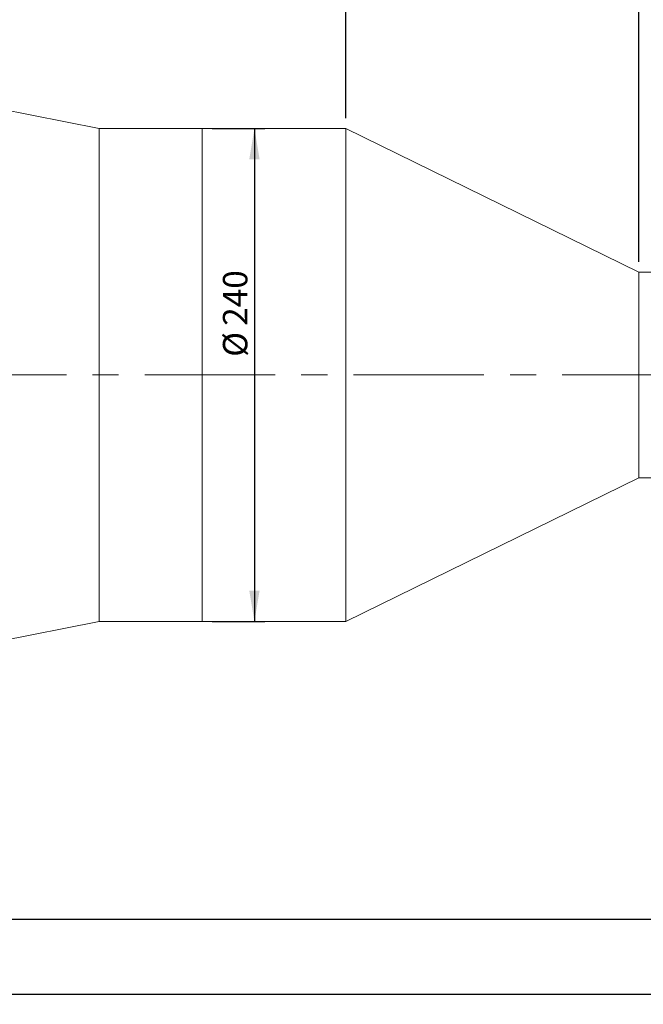
# Model space of a CAD drawing. Units: millimetres. Extents: x 0 to 446, y 0 to 308.
# Drawn here: x 296 to 357, y 151 to 247 of the extents above; entities that cross this region are included whole.
import ezdxf

# ---------------------------------------------------------------- set-up
doc = ezdxf.new("R2010")
doc.units = ezdxf.units.MM
doc.linetypes.add('CENTERX2', pattern=[20.32, 12.7, -2.54, 2.54, -2.54])
doc.layers.add('FORMAT', color=7, linetype='Continuous')
doc.styles.add('SLDTEXTSTYLE0', font='TXT', dxfattribs={"width": 0.7})
doc.dimstyles.new('SLDDIMSTYLE0', dxfattribs={"dimtxt": 2.728516, "dimasz": 3, "dimexe": 0, "dimexo": 0.0625, "dimgap": 0.682129, "dimtad": 1, "dimdec": 1, "dimlfac": 5, "dimrnd": 1e-09, "dimzin": 12, "dimdsep": 46, "dimtxsty": 'SLDTEXTSTYLE0', "dimsah": 1, "dimcen": 0.09, "dimadec": 0, "dimazin": 3, "dimtfac": 1, "dimtofl": 0, "dimtmove": 0, "dimatfit": 3, "dimfxl": 0, "dimfrac": 2, "dimtolj": 1, "dimtzin": 12, "dimarcsym": 0})

# ---------------------------------------------------------------- blocks, each defined once
blk = doc.blocks.new('_D_2')
at = {"layer": 'FORMAT'}
for p, q in [((394.861, 210.166), (394.861, 151.059)), ((147.374, 206.321), (147.374, 151.059)), ((147.374, 152.059), (394.861, 152.059))]:
    blk.add_line(p, q, dxfattribs=at)
for points in [[(147.374, 152.059), (150.374, 151.559), (150.374, 152.559)], [(394.861, 152.059), (391.861, 152.559), (391.861, 151.559)]]:
    blk.add_solid(points, dxfattribs=at)
at = {"layer": 'FORMAT', "attachment_point": 1, "style": 'SLDTEXTSTYLE0'}
for s, insert, char_height in [('(O/I=', (276.483, 155.129), 2.3813), (')', (293.945, 155.129), 2.381), ('1787.4', (284.42, 155.129), 2.3813)]:
    blk.add_mtext(s, dxfattribs=dict(at, insert=insert, char_height=char_height))
blk = doc.blocks.new('_D_8')
at = {"layer": 'FORMAT'}
for p, q in [((391.356, 206.721), (391.356, 158.327)), ((177.374, 168.325), (177.374, 158.327)), ((391.356, 159.327), (177.374, 159.327))]:
    blk.add_line(p, q, dxfattribs=at)
for points in [[(177.374, 159.327), (180.374, 158.827), (180.374, 159.827)], [(391.356, 159.327), (388.356, 159.827), (388.356, 158.827)]]:
    blk.add_solid(points, dxfattribs=at)
at = {"layer": 'FORMAT', "insert": (284.297, 162.396), "char_height": 2.3813, "attachment_point": 1, "style": 'SLDTEXTSTYLE0'}
blk.add_mtext('1069.9', dxfattribs=at)
blk = doc.blocks.new('_D_10')
at = {"layer": 'FORMAT'}
for p, q in [((274.374, 255.921), (274.374, 263.251)), ((328.223, 237.321), (328.223, 263.251)), ((328.223, 262.251), (274.374, 262.251))]:
    blk.add_line(p, q, dxfattribs=at)
for points in [[(274.374, 262.251), (277.374, 261.751), (277.374, 262.751)], [(328.223, 262.251), (325.223, 262.751), (325.223, 261.751)]]:
    blk.add_solid(points, dxfattribs=at)
at = {"layer": 'FORMAT', "insert": (297.321, 265.32), "char_height": 2.3813, "attachment_point": 1, "style": 'SLDTEXTSTYLE0'}
blk.add_mtext('269.2', dxfattribs=at)
blk = doc.blocks.new('_D_11')
at = {"layer": 'FORMAT'}
for p, q in [((328.223, 237.321), (328.223, 263.251)), ((356.722, 223.321), (356.722, 263.251)), ((328.223, 262.251), (356.722, 262.251))]:
    blk.add_line(p, q, dxfattribs=at)
for points in [[(328.223, 262.251), (331.223, 261.751), (331.223, 262.751)], [(356.722, 262.251), (353.722, 262.751), (353.722, 261.751)]]:
    blk.add_solid(points, dxfattribs=at)
at = {"layer": 'FORMAT', "insert": (337.05, 265.32), "char_height": 2.3813, "attachment_point": 1, "style": 'SLDTEXTSTYLE0'}
blk.add_mtext('142.5', dxfattribs=at)
blk = doc.blocks.new('_D_12')
at = {"layer": 'FORMAT'}
for p, q in [((356.722, 223.321), (356.722, 263.251)), ((378.016, 219.921), (378.016, 263.251)), ((356.722, 262.251), (378.016, 262.251))]:
    blk.add_line(p, q, dxfattribs=at)
for points in [[(356.722, 262.251), (359.722, 261.751), (359.722, 262.751)], [(378.016, 262.251), (375.016, 262.751), (375.016, 261.751)]]:
    blk.add_solid(points, dxfattribs=at)
at = {"layer": 'FORMAT', "insert": (363.358, 265.32), "char_height": 2.3813, "attachment_point": 1, "style": 'SLDTEXTSTYLE0'}
blk.add_mtext('106.5', dxfattribs=at)
blk = doc.blocks.new('_D_19')
at = {"layer": 'FORMAT'}
for p, q in [((315.223, 236.321), (320.325, 236.321)), ((319.325, 236.321), (319.325, 188.321)), ((315.223, 188.321), (320.325, 188.321))]:
    blk.add_line(p, q, dxfattribs=at)
for points in [[(319.325, 236.321), (318.825, 233.321), (319.825, 233.321)], [(319.325, 188.321), (319.825, 191.321), (318.825, 191.321)]]:
    blk.add_solid(points, dxfattribs=at)
at = {"layer": 'FORMAT', "char_height": 2.3813, "attachment_point": 1, "rotation": 90, "style": 'SLDTEXTSTYLE0'}
for s, insert in [('240', (316.256, 217.104)), ('%%c', (316.256, 214.087))]:
    blk.add_mtext(s, dxfattribs=dict(at, insert=insert))

msp = doc.modelspace()

# ---------------------------------------------------------------- linework, layer by layer
at = {"color": 7, "linetype": 'Continuous', "lineweight": 15}
for p, q in [((304.22311618, 236.32069886), (283.9740069, 240.32069886)), ((314.22311618, 236.32069886), (304.22311618, 236.32069886)), ((304.22311618, 212.32069886), (304.22311618, 236.32069886)), ((328.22311618, 236.32069886), (314.22311618, 236.32069886)), ((314.22311618, 212.32069886), (314.22311618, 236.32069886)), ((314.22311618, 195.35013611), (314.22311618, 236.32069886)), ((356.72151618, 222.32069886), (328.22311618, 236.32069886)), ((328.22311618, 195.35013611), (328.22311618, 236.32069886)), ((361.82151618, 222.32069886), (356.72151618, 222.32069886)), ((356.72151618, 205.24963105), (356.72151618, 222.32069886)), ((304.22311618, 188.32069886), (304.22311618, 212.32069886)), ((314.22311618, 188.32069886), (314.22311618, 212.32069886)), ((356.72151618, 202.32069886), (356.72151618, 205.24963105)), ((328.22311618, 188.32069886), (356.72151618, 202.32069886)), ((356.72151618, 202.32069886), (361.82151618, 202.32069886)), ((314.22311618, 188.32069886), (314.22311618, 195.35013611)), ((328.22311618, 188.32069886), (328.22311618, 195.35013611)), ((283.9740069, 184.32069886), (304.22311618, 188.32069886)), ((304.22311618, 188.32069886), (314.22311618, 188.32069886)), ((314.22311618, 188.32069886), (328.22311618, 188.32069886))]:
    msp.add_line(p, q, dxfattribs=at)
at = {"layer": 'FORMAT', "linetype": 'CENTERX2', "lineweight": 0}
msp.add_line((146.08248135, 212.32069886), (398.06559376, 212.32069886), dxfattribs=at)

# ---------------------------------------------------------------- dimensions: what is measured, and where the dimension line sits
at = {"layer": 'FORMAT'}
for base, p1, p2, picture, middle in [((274.3740069, 262.25061838), (328.22311618, 236.32069886), (274.3740069, 254.92069886), '_D_10', (301.28985066, 262.25061838)), ((356.72151618, 262.25061838), (328.22311618, 236.32069886), (356.72151618, 222.32069886), '_D_11', (341.01869074, 262.25061838)), ((378.01611618, 262.25061838), (356.72151618, 222.32069886), (378.01611618, 218.92069886), '_D_12', (367.32722096, 262.25061838)), ((177.3740069, 159.32681279), (391.35611618, 207.72069886), (177.3740069, 169.32546192), '_D_8', (289.05936828, 159.32681279))]:
    dim = msp.add_linear_dim(base=base, p1=p1, p2=p2, dimstyle='SLDDIMSTYLE0', dxfattribs=at)
    dim.commit()
    dim.dimension.update_dxf_attribs({"geometry": picture, "text_midpoint": middle, "dimtype": 160})
dim = msp.add_linear_dim(base=(319.32511313, 188.32069886), p1=(314.22311618, 236.32069886), p2=(314.22311618, 188.32069886), angle=90, text='%%c<>', dimstyle='SLDDIMSTYLE0', dxfattribs=at)
dim.commit()
dim.dimension.update_dxf_attribs({"geometry": '_D_19', "text_midpoint": (319.32511313, 217.97683867), "dimtype": 160})
dim = msp.add_linear_dim(base=(394.86131618, 152.05943341), p1=(147.3740069, 207.32069886), p2=(394.86131618, 211.16629435), text='(O/I=<>)', dimstyle='SLDDIMSTYLE0', dxfattribs=at)
dim.commit()
dim.dimension.update_dxf_attribs({"geometry": '_D_2', "text_midpoint": (286.00774185, 152.05943341), "dimtype": 160})

doc.saveas('drawing.dxf')
